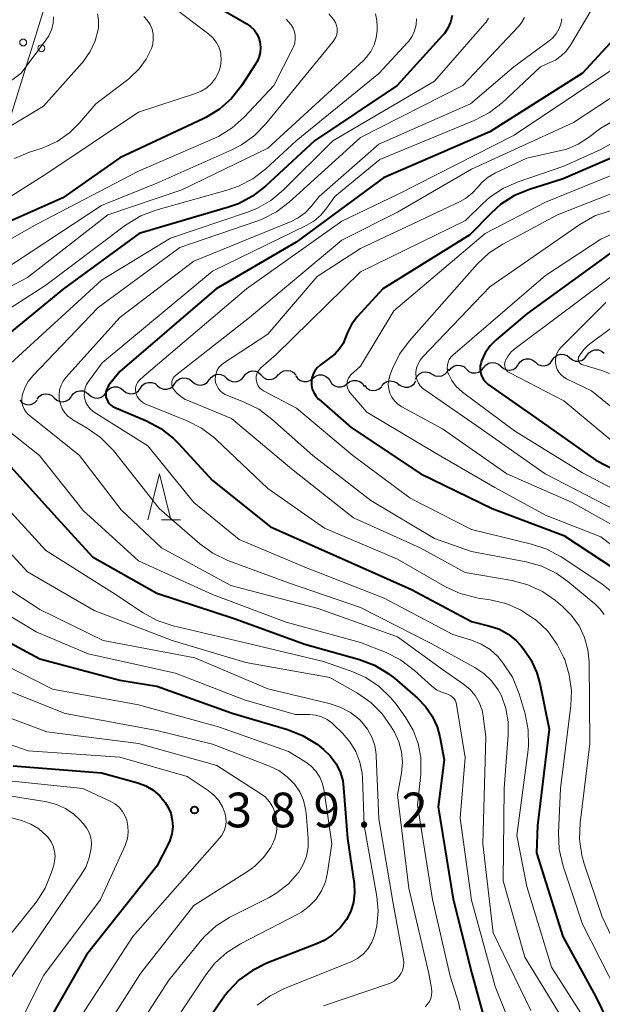
# Model space of a CAD drawing. Units: metres. Extents: x -74854 to -74000, y 19500 to 21000.
# Drawn here: x -74328 to -74265, y 20644 to 20750 of the extents above; entities that cross this region are included whole.
import ezdxf

# ---------------------------------------------------------------- set-up
doc = ezdxf.new("R2010")
doc.units = ezdxf.units.M
for name, color, linetype, lineweight in [('426500_送電線', 7, 'Continuous', 30), ('510200_細流', 7, 'Continuous', 30), ('633200_針葉樹林', 7, 'Continuous', 13), ('710100_等高線(計曲線)', 7, 'Continuous', 40), ('710200_等高線(主曲線)', 7, 'Continuous', 13), ('731200_図化機測定による標高点', 7, 'Continuous', 40)]:
    doc.layers.add(name, color=color, linetype=linetype, lineweight=lineweight)
doc.styles.add('Style-WORKING', font='MS Gothic.ttf')

msp = doc.modelspace()

# ---------------------------------------------------------------- linework, layer by layer
at = {"layer": '426500_送電線', "linetype": 'Continuous', "lineweight": 13, "flags": 128}
msp.add_lwpolyline([(-74380.73, 20567.86), (-74366.51, 20618.14), (-74299.47, 20834.46), (-74247.59, 21000)], dxfattribs=at)
at = {"layer": '426500_送電線', "linetype": 'Continuous', "lineweight": 13}
for centre in [(-74327.461, 20747.635), (-74325.486, 20747.018)]:
    msp.add_circle(centre, 0.375, dxfattribs=at)
at = {"layer": '510200_細流', "linetype": 'Continuous', "lineweight": 30, "flags": 128}
for points in [[(-74270.223, 20713.314), (-74270.009, 20713.613), (-74269.71, 20713.825), (-74269.358, 20713.932), (-74268.991, 20713.919), (-74268.648, 20713.79), (-74268.364, 20713.557)], [(-74266.505, 20713.8), (-74266.291, 20714.098), (-74265.992, 20714.31), (-74265.639, 20714.417), (-74265.273, 20714.404), (-74264.929, 20714.276), (-74264.645, 20714.042)], [(-74277.675, 20712.481), (-74277.446, 20712.768), (-74277.136, 20712.965), (-74276.779, 20713.054), (-74276.414, 20713.023), (-74276.077, 20712.877), (-74275.805, 20712.63)], [(-74273.942, 20712.829), (-74273.727, 20713.127), (-74273.428, 20713.34), (-74273.076, 20713.446), (-74272.71, 20713.434), (-74272.366, 20713.305), (-74272.082, 20713.072)], [(-74272.082, 20713.072), (-74271.799, 20712.838), (-74271.455, 20712.71), (-74271.089, 20712.697), (-74270.736, 20712.804), (-74270.437, 20713.016), (-74270.223, 20713.314)], [(-74268.364, 20713.557), (-74268.08, 20713.324), (-74267.737, 20713.195), (-74267.37, 20713.183), (-74267.018, 20713.289), (-74266.719, 20713.501), (-74266.505, 20713.8)], [(-74303.604, 20711.537), (-74303.38, 20711.828), (-74303.074, 20712.03), (-74302.718, 20712.124), (-74302.352, 20712.099), (-74302.013, 20711.959), (-74301.738, 20711.717)], [(-74299.86, 20711.712), (-74299.603, 20711.974), (-74299.276, 20712.139), (-74298.912, 20712.191), (-74298.551, 20712.124), (-74298.231, 20711.945), (-74297.986, 20711.671)], [(-74285.037, 20711.224), (-74284.879, 20711.556), (-74284.623, 20711.818), (-74284.295, 20711.985), (-74283.932, 20712.038), (-74283.571, 20711.973), (-74283.251, 20711.793)], [(-74283.251, 20711.793), (-74282.93, 20711.614), (-74282.569, 20711.549), (-74282.206, 20711.601), (-74281.878, 20711.769), (-74281.622, 20712.031), (-74281.464, 20712.363)], [(-74281.407, 20712.131), (-74281.192, 20712.428), (-74280.893, 20712.64), (-74280.54, 20712.746), (-74280.174, 20712.732), (-74279.83, 20712.603), (-74279.547, 20712.369)], [(-74279.544, 20712.332), (-74279.272, 20712.085), (-74278.935, 20711.939), (-74278.57, 20711.908), (-74278.213, 20711.997), (-74277.903, 20712.194), (-74277.675, 20712.481)], [(-74275.805, 20712.63), (-74275.534, 20712.383), (-74275.197, 20712.237), (-74274.832, 20712.206), (-74274.475, 20712.295), (-74274.165, 20712.492), (-74273.936, 20712.779)], [(-74314.782, 20710.281), (-74314.568, 20710.579), (-74314.268, 20710.791), (-74313.916, 20710.897), (-74313.549, 20710.884), (-74313.206, 20710.755), (-74312.923, 20710.521)], [(-74312.923, 20710.521), (-74312.639, 20710.287), (-74312.296, 20710.158), (-74311.929, 20710.145), (-74311.577, 20710.251), (-74311.278, 20710.463), (-74311.063, 20710.76)], [(-74311.063, 20710.76), (-74310.848, 20711.058), (-74310.549, 20711.27), (-74310.197, 20711.376), (-74309.83, 20711.363), (-74309.487, 20711.234), (-74309.203, 20711)], [(-74309.203, 20710.997), (-74308.928, 20710.755), (-74308.589, 20710.615), (-74308.222, 20710.59), (-74307.867, 20710.684), (-74307.561, 20710.886), (-74307.337, 20711.177)], [(-74307.337, 20711.177), (-74307.113, 20711.468), (-74306.807, 20711.67), (-74306.451, 20711.765), (-74306.085, 20711.74), (-74305.746, 20711.6), (-74305.47, 20711.357)], [(-74305.47, 20711.357), (-74305.195, 20711.114), (-74304.856, 20710.974), (-74304.49, 20710.949), (-74304.134, 20711.044), (-74303.828, 20711.246), (-74303.604, 20711.537)], [(-74301.734, 20711.66), (-74301.472, 20711.403), (-74301.142, 20711.244), (-74300.777, 20711.198), (-74300.417, 20711.273), (-74300.1, 20711.458), (-74299.86, 20711.736)], [(-74297.991, 20711.588), (-74297.774, 20711.292), (-74297.472, 20711.083), (-74297.12, 20710.981), (-74296.752, 20710.998), (-74296.41, 20711.13), (-74296.129, 20711.367)], [(-74296.132, 20711.346), (-74295.842, 20711.571), (-74295.495, 20711.69), (-74295.127, 20711.692), (-74294.779, 20711.576), (-74294.486, 20711.355), (-74294.281, 20711.051)], [(-74294.281, 20711.051), (-74294.075, 20710.747), (-74293.782, 20710.526), (-74293.434, 20710.41), (-74293.066, 20710.412), (-74292.719, 20710.531), (-74292.429, 20710.756)], [(-74292.429, 20710.756), (-74292.139, 20710.981), (-74291.792, 20711.1), (-74291.424, 20711.103), (-74291.076, 20710.986), (-74290.783, 20710.766), (-74290.577, 20710.461)], [(-74288.692, 20710.531), (-74288.446, 20710.805), (-74288.126, 20710.984), (-74287.765, 20711.052), (-74287.401, 20710.999), (-74287.074, 20710.835), (-74286.817, 20710.572)], [(-74286.829, 20710.675), (-74286.528, 20710.466), (-74286.175, 20710.365), (-74285.808, 20710.382), (-74285.466, 20710.516), (-74285.185, 20710.752), (-74284.995, 20711.067)], [(-74325.966, 20709.083), (-74325.737, 20709.37), (-74325.427, 20709.567), (-74325.07, 20709.655), (-74324.704, 20709.623), (-74324.368, 20709.477), (-74324.097, 20709.229)], [(-74322.229, 20709.396), (-74322.009, 20709.69), (-74321.705, 20709.896), (-74321.351, 20709.995), (-74320.985, 20709.974), (-74320.644, 20709.838), (-74320.365, 20709.599)], [(-74320.365, 20709.599), (-74320.087, 20709.36), (-74319.746, 20709.224), (-74319.38, 20709.203), (-74319.026, 20709.302), (-74318.722, 20709.508), (-74318.501, 20709.802)], [(-74318.502, 20709.802), (-74318.287, 20710.1), (-74317.987, 20710.312), (-74317.635, 20710.418), (-74317.268, 20710.405), (-74316.925, 20710.276), (-74316.642, 20710.042)], [(-74316.642, 20710.042), (-74316.359, 20709.808), (-74316.015, 20709.679), (-74315.649, 20709.666), (-74315.296, 20709.772), (-74314.997, 20709.984), (-74314.782, 20710.281)], [(-74290.564, 20710.577), (-74290.333, 20710.291), (-74290.023, 20710.096), (-74289.666, 20710.009), (-74289.3, 20710.042), (-74288.964, 20710.19), (-74288.694, 20710.438)], [(-74327.836, 20708.956), (-74327.582, 20708.692), (-74327.256, 20708.524), (-74326.893, 20708.468), (-74326.531, 20708.533), (-74326.209, 20708.709), (-74325.961, 20708.98)], [(-74324.097, 20709.229), (-74323.826, 20708.981), (-74323.489, 20708.835), (-74323.124, 20708.803), (-74322.767, 20708.891), (-74322.457, 20709.088), (-74322.227, 20709.375)]]:
    msp.add_lwpolyline(points, dxfattribs=at)
at = {"layer": '633200_針葉樹林', "linetype": 'Continuous', "lineweight": 13}
msp.add_line((-74312.522, 20696.02), (-74310.438, 20696.02), dxfattribs=at)
at = {"layer": '633200_針葉樹林', "linetype": 'Continuous', "lineweight": 13, "flags": 128}
msp.add_lwpolyline([(-74313.98, 20696.02), (-74312.73, 20701.02), (-74311.48, 20696.02)], dxfattribs=at)
at = {"layer": '710100_等高線(計曲線)', "linetype": 'Continuous', "lineweight": 40, "flags": 128}
for points, elevation in [([(-74310.28, 20753.72), (-74303.29, 20749.67), (-74302.87, 20749.37), (-74302.5, 20749.01), (-74302.21, 20748.58), (-74301.99, 20748.12), (-74301.87, 20747.7), (-74301.81, 20747.14), (-74301.84, 20746.57), (-74301.98, 20746.02), (-74302.2, 20745.51), (-74302.34, 20745.28), (-74303.86, 20742.96), (-74304.94, 20741.59), (-74306.24, 20740.43), (-74307.72, 20739.51), (-74307.99, 20739.38), (-74317, 20735.17), (-74323.17, 20730.83), (-74329, 20728.26)], 380), ([(-74281.09, 20750.54), (-74281.25, 20749.85), (-74281.53, 20749.2), (-74281.92, 20748.6), (-74282.11, 20748.38), (-74287.02, 20743), (-74295.97, 20737), (-74301.27, 20732.09), (-74302.65, 20731.02), (-74304.19, 20730.21), (-74305.26, 20729.83), (-74314.93, 20727), (-74323.1, 20721), (-74333.41, 20712.59)], 370), ([(-74261.95, 20749.8), (-74267, 20744.32), (-74277, 20737.97), (-74288.52, 20733), (-74297.94, 20726.06), (-74306.61, 20721), (-74317, 20712.08), (-74318.22, 20710.54), (-74318.36, 20710.32), (-74318.46, 20710.08), (-74318.52, 20709.83), (-74318.54, 20709.57), (-74318.51, 20709.31), (-74318.43, 20709.06), (-74318.31, 20708.82)], 360), ([(-74259, 20737.27), (-74269.09, 20732.91), (-74272.72, 20731.76), (-74274.33, 20731.09), (-74275.8, 20730.15), (-74276.87, 20729.2), (-74279.16, 20726.84), (-74288.59, 20721), (-74291.34, 20717.97), (-74291.97, 20717.15), (-74292.44, 20716.23), (-74292.61, 20715.75), (-74292.88, 20715.11), (-74293.25, 20714.51), (-74293.72, 20713.99), (-74294.05, 20713.73), (-74295.35, 20712.75), (-74295.66, 20712.48), (-74295.91, 20712.15), (-74296.11, 20711.79), (-74296.24, 20711.4), (-74296.3, 20710.99)], 350), ([(-74261.04, 20727), (-74273, 20718.3), (-74276.31, 20715.5), (-74276.97, 20714.84), (-74277.51, 20714.07), (-74277.9, 20713.22), (-74277.96, 20713.04), (-74278.05, 20712.68), (-74278.06, 20712.31), (-74278.02, 20711.95), (-74277.91, 20711.6), (-74277.74, 20711.28), (-74277.52, 20710.99), (-74277.25, 20710.74), (-74277.17, 20710.68), (-74271.91, 20707), (-74265.53, 20702.47), (-74258.76, 20699)], 340), ([(-74296.3, 20710.99), (-74296.29, 20710.58), (-74296.2, 20710.17), (-74296.05, 20709.79), (-74295.83, 20709.43), (-74295.56, 20709.13), (-74295.49, 20709.07), (-74292, 20706), (-74284.45, 20701), (-74276.75, 20697.25), (-74269, 20694.33), (-74262.17, 20689.83)], 350), ([(-74318.31, 20708.82), (-74318.16, 20708.61), (-74317.97, 20708.43), (-74317.75, 20708.29), (-74317.63, 20708.23), (-74314.12, 20706.73), (-74312.58, 20705.91), (-74311.21, 20704.84), (-74310.66, 20704.28), (-74307, 20700.27), (-74300.72, 20695.28), (-74293, 20691.86), (-74285.49, 20688.51), (-74279, 20685.03), (-74277, 20684.55), (-74275.97, 20684.2), (-74275.02, 20683.68), (-74274.17, 20683), (-74273.68, 20682.48), (-74273.51, 20682.27), (-74272.59, 20680.95), (-74271.91, 20679.49), (-74271.55, 20678.19), (-74270.59, 20673.41), (-74271.86, 20663), (-74271.95, 20660.05), (-74269.11, 20651), (-74265.53, 20644.47), (-74263.75, 20640.74)], 360), ([(-74329.49, 20702.51), (-74323.79, 20696.21), (-74319.95, 20692.05), (-74313, 20688.12), (-74304.64, 20685.36), (-74297, 20682.6), (-74291.11, 20680.93), (-74289.48, 20680.31), (-74287.98, 20679.41), (-74287.33, 20678.9), (-74284.84, 20676.77), (-74283.95, 20675.86), (-74283.23, 20674.8), (-74282.7, 20673.64), (-74282.41, 20672.59), (-74281.93, 20670.07), (-74282.59, 20665), (-74280.96, 20655.04), (-74278.95, 20647), (-74277.48, 20641.57)], 370), ([(-74333.04, 20684.96), (-74325.66, 20681), (-74317, 20678.7), (-74313, 20678.06), (-74304.88, 20675.12), (-74298.87, 20673.36), (-74297.25, 20672.72), (-74295.76, 20671.81), (-74295.47, 20671.59), (-74295, 20671.21), (-74294.26, 20670.51), (-74293.65, 20669.69), (-74293.2, 20668.78), (-74292.91, 20667.8), (-74292.81, 20667.07), (-74292.4, 20661.6), (-74291.69, 20656.72), (-74291.63, 20655.71), (-74291.75, 20654.7), (-74292.04, 20653.73), (-74292.51, 20652.81), (-74293.18, 20651.92), (-74294, 20651.16), (-74294.93, 20650.55), (-74295.63, 20650.23), (-74301.12, 20648.1), (-74302.68, 20647.33), (-74304.09, 20646.3), (-74305.29, 20645.04), (-74305.68, 20644.52), (-74311, 20636.94)], 380), ([(-74328.56, 20669.44), (-74319, 20668.69), (-74315.08, 20667.61), (-74314.21, 20667.28), (-74313.41, 20666.81), (-74312.7, 20666.21), (-74312.11, 20665.49), (-74311.81, 20665), (-74311.51, 20664.31), (-74311.34, 20663.58), (-74311.29, 20662.83), (-74311.38, 20662.08), (-74311.59, 20661.36), (-74311.77, 20660.98), (-74313, 20658.58), (-74320.6, 20649), (-74326.35, 20639)], 390)]:
    msp.add_lwpolyline(points, dxfattribs=dict(at, elevation=elevation))
at = {"layer": '710200_等高線(主曲線)', "linetype": 'Continuous', "lineweight": 13, "flags": 128}
for points, elevation in [([(-74313, 20752.83), (-74307.38, 20748.54), (-74306.94, 20748.15), (-74306.59, 20747.68), (-74306.31, 20747.16), (-74306.14, 20746.61), (-74306.09, 20746.36), (-74306.05, 20745.71), (-74306.13, 20745.08), (-74306.31, 20744.46), (-74306.62, 20743.84), (-74306.67, 20743.78), (-74307.09, 20743.22), (-74307.61, 20742.75), (-74308.2, 20742.37), (-74308.82, 20742.11), (-74315, 20740.1), (-74325, 20733.4), (-74335.17, 20727)], 382), ([(-74265.74, 20751.68), (-74268.3, 20747.33), (-74268.74, 20746.71), (-74269.29, 20746.18), (-74269.91, 20745.74), (-74270.25, 20745.57), (-74271.51, 20745), (-74275.66, 20741.13), (-74277.04, 20740.05), (-74278.69, 20739.19), (-74288.91, 20735)], 362), ([(-74324.18, 20750.4), (-74324.23, 20749.69), (-74324.41, 20749), (-74324.7, 20748.35), (-74325, 20747.88), (-74327.69, 20744.31), (-74339, 20735.85)], 388), ([(-74299.01, 20750.17), (-74298.47, 20749.53), (-74298.26, 20749.17), (-74298.12, 20748.79), (-74298.04, 20748.39), (-74298.04, 20747.98), (-74298.1, 20747.57), (-74298.24, 20747.18), (-74298.28, 20747.08), (-74300.35, 20743), (-74303.58, 20739.56), (-74304.87, 20738.4), (-74306.35, 20737.48), (-74306.91, 20737.21), (-74315, 20733.72), (-74326, 20728), (-74334.53, 20723.15), (-74336.12, 20722.43), (-74337.8, 20721.99)], 378), ([(-74289.38, 20750.75), (-74289.22, 20750.02), (-74289.19, 20749.33), (-74289.2, 20748.93), (-74289.29, 20748.14), (-74289.52, 20747.37), (-74289.88, 20746.66), (-74290.36, 20746.02), (-74290.68, 20745.69), (-74301, 20736.21), (-74310.31, 20731.69), (-74318.3, 20729), (-74327, 20722.24), (-74335.34, 20717.84)], 374), ([(-74284.93, 20750.19), (-74284.98, 20749.54), (-74285.14, 20748.91), (-74285.41, 20748.32), (-74285.78, 20747.79), (-74285.91, 20747.63), (-74289, 20744.28), (-74297.95, 20737), (-74301.24, 20733.97), (-74302.62, 20732.91), (-74304.17, 20732.1), (-74305.3, 20731.71), (-74313.1, 20729.51), (-74314.73, 20728.89), (-74316.23, 20728), (-74316.4, 20727.88), (-74325, 20721.41), (-74335.09, 20714.91)], 372), ([(-74319.42, 20750.75), (-74319.3, 20750.04), (-74319.31, 20749.33), (-74319.35, 20749.05), (-74319.68, 20747.82), (-74320.21, 20746.67), (-74320.93, 20745.62), (-74321.09, 20745.44), (-74325.26, 20740.74), (-74333, 20736.09)], 386), ([(-74277.15, 20750.26), (-74277.41, 20749.85), (-74277.54, 20749.68), (-74283, 20743.44), (-74293.98, 20737), (-74299.36, 20731.67), (-74300.7, 20730.56), (-74302.21, 20729.69), (-74303.19, 20729.3), (-74311.52, 20726.48), (-74319, 20721.93), (-74331, 20711)], 368), ([(-74314.41, 20750.44), (-74314.04, 20750.04), (-74313.74, 20749.58), (-74313.53, 20749.07), (-74313.41, 20748.53), (-74313.39, 20747.98), (-74313.46, 20747.44), (-74313.59, 20747), (-74314.15, 20745.83), (-74314.91, 20744.78), (-74315.84, 20743.87), (-74316.05, 20743.71), (-74319.62, 20741), (-74321.32, 20738.99), (-74322.46, 20737.86), (-74323.77, 20736.95), (-74325.23, 20736.28), (-74325.53, 20736.17), (-74326.78, 20735.78), (-74328.39, 20735.1)], 384), ([(-74273.24, 20750.34), (-74273.61, 20749.74), (-74273.91, 20749.38), (-74279.93, 20743), (-74291, 20737.36), (-74298.69, 20730.39), (-74300.08, 20729.33), (-74301.63, 20728.54), (-74302.18, 20728.33), (-74310.51, 20725.49), (-74319.34, 20719), (-74326.43, 20711.61), (-74326.92, 20711), (-74327.29, 20710.32), (-74327.54, 20709.59), (-74327.58, 20709.42), (-74327.62, 20709.06), (-74327.6, 20708.69), (-74327.51, 20708.34), (-74327.37, 20708), (-74327.17, 20707.7), (-74326.92, 20707.43), (-74326.83, 20707.36), (-74321.37, 20703), (-74316.88, 20697.12), (-74312.51, 20693), (-74305, 20688.93), (-74295.56, 20686.44), (-74287, 20683.4), (-74282.14, 20679.86), (-74279.84, 20678.27), (-74279.16, 20677.71), (-74278.59, 20677.04), (-74278.15, 20676.28), (-74277.85, 20675.45), (-74277.71, 20674.79), (-74277.42, 20672.58), (-74277.75, 20661)], 366), ([(-74269.21, 20750.21), (-74269.32, 20749.63), (-74269.53, 20749.07), (-74269.84, 20748.56), (-74270.23, 20748.11), (-74270.58, 20747.82), (-74274.41, 20745), (-74279.08, 20741), (-74289, 20736.66), (-74295.45, 20731), (-74296.32, 20729.9), (-74296.97, 20729.22), (-74297.72, 20728.67), (-74298.5, 20728.27), (-74309, 20724), (-74317, 20717.92), (-74322.81, 20711.46), (-74323.13, 20711.04), (-74323.37, 20710.58), (-74323.52, 20710.08), (-74323.58, 20709.56), (-74323.56, 20709.03), (-74323.44, 20708.52), (-74323.23, 20708.04), (-74322.95, 20707.6), (-74322.59, 20707.22), (-74322.17, 20706.91), (-74322.09, 20706.86), (-74320.54, 20705.96), (-74319.11, 20704.95), (-74317.88, 20703.72)], 364), ([(-74294.4, 20750.72), (-74293.87, 20750.08), (-74293.69, 20749.8), (-74293.57, 20749.49), (-74293.51, 20749.17), (-74293.5, 20748.84), (-74293.56, 20748.51), (-74293.66, 20748.2), (-74293.82, 20747.91), (-74293.93, 20747.76), (-74301.22, 20738.84), (-74302.44, 20737.59), (-74303.85, 20736.57)], 376), ([(-74261, 20746.56), (-74274.38, 20737.62), (-74287, 20731.21), (-74293, 20728.31), (-74303.31, 20721), (-74314.39, 20711.61), (-74314.95, 20711.05), (-74315.1, 20710.87), (-74315.22, 20710.67), (-74315.29, 20710.46), (-74315.33, 20710.23), (-74315.33, 20710), (-74315.29, 20709.78)], 358), ([(-74257, 20746.18), (-74267.95, 20739), (-74279, 20733.94), (-74287, 20729.28), (-74293, 20726.26), (-74303, 20717.92), (-74310.99, 20711.62)], 356), ([(-74255, 20744.2), (-74265, 20738.38), (-74266.34, 20737.35), (-74267.46, 20736.63), (-74268.69, 20736.12), (-74269.33, 20735.95), (-74273, 20735.13), (-74276.39, 20733.54), (-74277.18, 20733.08), (-74277.87, 20732.5), (-74278.3, 20732), (-74278.92, 20731.33), (-74279.65, 20730.77), (-74280.21, 20730.46), (-74291, 20725.35), (-74295.66, 20722.34), (-74301, 20716.12), (-74305.8, 20712.98), (-74306.07, 20712.77), (-74306.3, 20712.51), (-74306.49, 20712.22), (-74306.61, 20711.9), (-74306.68, 20711.57), (-74306.69, 20711.22), (-74306.65, 20710.89), (-74306.54, 20710.56), (-74306.38, 20710.26), (-74306.16, 20709.99), (-74305.91, 20709.76), (-74305.62, 20709.58), (-74305.45, 20709.5), (-74303.55, 20708.76), (-74301.99, 20707.98), (-74300.56, 20706.92), (-74296.15, 20703), (-74289.86, 20698.14), (-74283, 20694.01), (-74279, 20692.61)], 354), ([(-74256.43, 20741), (-74265, 20736.06), (-74269, 20734.25), (-74273.94, 20732.59), (-74275.53, 20731.89), (-74276.99, 20730.93), (-74277.81, 20730.19), (-74279.62, 20728.38), (-74291, 20722.85), (-74300.09, 20713.91), (-74301.76, 20712.45), (-74301.94, 20712.26), (-74302.09, 20712.04), (-74302.19, 20711.8), (-74302.26, 20711.55), (-74302.27, 20711.28), (-74302.24, 20711.02), (-74302.17, 20710.77), (-74302.05, 20710.53), (-74301.9, 20710.32), (-74301.71, 20710.13), (-74301.49, 20709.99), (-74301.46, 20709.97), (-74297.9, 20708.1), (-74291.83, 20703), (-74285.63, 20698.37), (-74279, 20694.97), (-74272.5, 20693.41), (-74270.85, 20692.86), (-74269.31, 20692.03), (-74264.89, 20689.1)], 352), ([(-74303.85, 20736.57), (-74304.89, 20736.03), (-74313, 20732.42), (-74319, 20730.02), (-74329.67, 20723)], 376), ([(-74288.91, 20735), (-74293.76, 20731), (-74294.62, 20729.76), (-74295.27, 20728.98), (-74296.04, 20728.33), (-74296.85, 20727.85), (-74307, 20722.91), (-74318.91, 20713), (-74320.4, 20711), (-74320.61, 20710.66), (-74320.76, 20710.29), (-74320.84, 20709.89), (-74320.86, 20709.49), (-74320.8, 20709.09), (-74320.67, 20708.71), (-74320.48, 20708.36), (-74320.23, 20708.04), (-74319.93, 20707.77), (-74319.78, 20707.67), (-74313.98, 20704.02), (-74309, 20697.91), (-74304.09, 20693.91), (-74297, 20690.9), (-74288.44, 20687.56), (-74281, 20683.63), (-74279, 20683.02), (-74277.95, 20682.6), (-74276.98, 20682), (-74276.14, 20681.25), (-74275.73, 20680.76), (-74275.51, 20680.48), (-74274.57, 20679.01), (-74273.9, 20677.4), (-74273.84, 20677.21), (-74273.2, 20675.05), (-74272.86, 20673.34), (-74272.82, 20671.6), (-74272.89, 20670.89), (-74274.1, 20661.9), (-74273, 20656.38), (-74270.33, 20647.67), (-74266.1, 20641)], 362), ([(-74259.64, 20735), (-74271, 20730.36), (-74277.5, 20727), (-74287.37, 20718.63), (-74291, 20712.65), (-74292, 20711.74), (-74292.16, 20711.57), (-74292.3, 20711.36), (-74292.39, 20711.14), (-74292.44, 20710.9), (-74292.46, 20710.66), (-74292.43, 20710.42), (-74292.35, 20710.19), (-74292.24, 20709.97), (-74292.13, 20709.81), (-74290.32, 20707.68), (-74283, 20703.32), (-74276.48, 20699.52), (-74271, 20696.55), (-74265, 20694.2), (-74262, 20691.9)], 348), ([(-74260.91, 20732.48), (-74269.7, 20729), (-74275.6, 20725.85), (-74277.06, 20724.89), (-74278.37, 20723.66), (-74285.73, 20715.34), (-74286.76, 20713.94), (-74287.54, 20712.38), (-74287.65, 20712.09), (-74287.81, 20711.64), (-74287.94, 20711.17), (-74287.98, 20710.68), (-74287.93, 20710.2), (-74287.8, 20709.73), (-74287.6, 20709.29), (-74287.32, 20708.89), (-74286.97, 20708.55), (-74286.57, 20708.27), (-74286.51, 20708.24), (-74282.12, 20705.88), (-74275.15, 20701), (-74268.11, 20697.89), (-74261, 20693.95)], 346), ([(-74264, 20729.44), (-74265.65, 20728.88), (-74267.28, 20727.96), (-74277, 20721.21), (-74284.26, 20713.66), (-74284.55, 20713.3), (-74284.77, 20712.9), (-74284.92, 20712.46), (-74284.99, 20712.01), (-74285, 20711.83), (-74284.97, 20711.48), (-74284.88, 20711.14), (-74284.73, 20710.82), (-74284.53, 20710.53), (-74284.28, 20710.28), (-74284.13, 20710.17), (-74278.05, 20705.95), (-74271.04, 20701), (-74263.27, 20697)], 344), ([(-74259.22, 20729), (-74265, 20726.38), (-74271, 20722.45), (-74281, 20713.84), (-74281.21, 20713.62), (-74281.39, 20713.36), (-74281.52, 20713.07), (-74281.59, 20712.77), (-74281.62, 20712.46), (-74281.59, 20712.15), (-74281.5, 20711.85), (-74281.49, 20711.81), (-74281.12, 20711.09), (-74280.63, 20710.45), (-74280.04, 20709.9), (-74279.97, 20709.84), (-74274.35, 20705.65), (-74267, 20701.1), (-74260.37, 20697.63)], 342), ([(-74263.09, 20722.91), (-74274.27, 20714.57), (-74274.69, 20714.19), (-74275.04, 20713.75), (-74275.3, 20713.25), (-74275.34, 20713.17), (-74275.39, 20713.01), (-74275.41, 20712.83), (-74275.4, 20712.66), (-74275.36, 20712.49), (-74275.29, 20712.33), (-74275.19, 20712.18), (-74275.07, 20712.05), (-74274.93, 20711.95), (-74274.86, 20711.91), (-74269, 20708.91), (-74262.52, 20703.48)], 338), ([(-74257, 20721.9), (-74266.36, 20714.9), (-74266.81, 20714.5), (-74267.18, 20714.02), (-74267.36, 20713.71), (-74267.41, 20713.61), (-74267.43, 20713.49), (-74267.44, 20713.38), (-74267.42, 20713.27), (-74267.39, 20713.16), (-74267.33, 20713.05), (-74267.26, 20712.96), (-74267.18, 20712.89), (-74267.08, 20712.83), (-74266.96, 20712.78), (-74264.89, 20712.18), (-74264.08, 20711.87)], 334), ([(-74264.47, 20719.53), (-74269.3, 20714.7), (-74269.54, 20714.41), (-74269.73, 20714.09), (-74269.85, 20713.74), (-74269.92, 20713.38), (-74269.92, 20713.01), (-74269.85, 20712.64), (-74269.73, 20712.3), (-74269.54, 20711.98), (-74269.3, 20711.69), (-74269.02, 20711.45), (-74268.72, 20711.28), (-74266.02, 20709.98), (-74259.87, 20705)], 336), ([(-74310.99, 20711.62), (-74311.13, 20711.49), (-74311.24, 20711.34), (-74311.33, 20711.17), (-74311.38, 20710.99), (-74311.4, 20710.8), (-74311.39, 20710.62), (-74311.35, 20710.43), (-74311.28, 20710.26), (-74311.22, 20710.17), (-74310.86, 20709.72), (-74310.43, 20709.35), (-74309.94, 20709.05), (-74309.73, 20708.96), (-74304.93, 20707), (-74298.44, 20701.56), (-74291.76, 20696.24), (-74284.54, 20693), (-74279.66, 20690.34), (-74274.58, 20689.46), (-74272.9, 20689.01), (-74271.32, 20688.28), (-74269.9, 20687.3), (-74269.14, 20686.66), (-74268.16, 20685.69), (-74267.36, 20684.57), (-74266.78, 20683.32), (-74266.41, 20681.99), (-74266.28, 20680.67), (-74266.19, 20671.81), (-74267.24, 20663.26), (-74267.3, 20661.51), (-74267.06, 20659.79), (-74266.79, 20658.85), (-74264.87, 20653.13), (-74261, 20645)], 356), ([(-74315.29, 20709.78), (-74315.28, 20709.72), (-74315.26, 20709.67), (-74315.14, 20709.37), (-74314.97, 20709.11), (-74314.75, 20708.88), (-74314.5, 20708.68), (-74314.21, 20708.54), (-74309.73, 20706.73), (-74308.18, 20705.94), (-74306.79, 20704.89), (-74306.6, 20704.72), (-74301, 20699.42), (-74294.87, 20695.13), (-74287, 20691.79), (-74281.8, 20688.8), (-74280.22, 20688.07), (-74278.53, 20687.62), (-74278.26, 20687.58), (-74276.97, 20687.39), (-74275.28, 20686.99), (-74273.68, 20686.3), (-74272.16, 20685.3), (-74272.01, 20685.18), (-74270.75, 20683.98), (-74269.72, 20682.57), (-74268.99, 20681.12), (-74268.91, 20680.93), (-74268.41, 20679.26), (-74268.19, 20677.53), (-74268.26, 20675.96), (-74269.37, 20667), (-74269.58, 20662.18), (-74269.51, 20660.43), (-74269.08, 20658.59), (-74267, 20652.32), (-74263.17, 20644.83)], 358), ([(-74331.81, 20707.8), (-74325.71, 20703), (-74320.96, 20697.04), (-74315, 20691.59)], 368), ([(-74317.88, 20703.72), (-74317.71, 20703.51), (-74312.76, 20697.24), (-74308.36, 20693.45), (-74306.95, 20692.43), (-74305.32, 20691.65), (-74298.78, 20689.22), (-74291, 20686.54), (-74283.35, 20682.65), (-74278.62, 20680.06), (-74277.65, 20679.41), (-74276.81, 20678.61), (-74276.12, 20677.67), (-74275.76, 20677), (-74275.26, 20675.62), (-74275.01, 20674.18), (-74275.01, 20672.8), (-74275.47, 20667), (-74275.56, 20657), (-74273.23, 20648.77), (-74269, 20641.88)], 364), ([(-74329.93, 20698.07), (-74325, 20692.7), (-74317.82, 20688.18), (-74314.5, 20685.97), (-74312.97, 20685.14), (-74311.25, 20684.57), (-74303.29, 20682.71), (-74295, 20680.72), (-74292, 20679.69), (-74290.41, 20678.99), (-74288.98, 20678.02), (-74287.73, 20676.82), (-74287.15, 20676.09), (-74286.09, 20674.62), (-74285.3, 20673.29), (-74284.75, 20671.85), (-74284.47, 20670.33), (-74284.45, 20668.79), (-74284.47, 20668.53), (-74284.82, 20665.18), (-74283.22, 20655), (-74281.29, 20646.71), (-74280.39, 20643.87), (-74280.2, 20643.02)], 372), ([(-74332.07, 20695.93), (-74327, 20690.4), (-74319.78, 20686.22), (-74311.34, 20683), (-74303.38, 20680.62), (-74294.29, 20679), (-74291.31, 20677.28), (-74289.88, 20676.28), (-74288.65, 20675.05), (-74287.66, 20673.64), (-74287.33, 20673.07), (-74286.85, 20672.05), (-74286.56, 20670.96), (-74286.46, 20669.84), (-74286.57, 20668.65), (-74287, 20666.3), (-74285.78, 20656.22), (-74283.61, 20647), (-74283.3, 20645.39), (-74283.27, 20645.02), (-74283.3, 20644.66)], 374), ([(-74315, 20691.59), (-74307, 20687.96), (-74299.02, 20684.98), (-74291, 20682.77), (-74288.22, 20681.68), (-74286.66, 20680.9), (-74285.15, 20679.76), (-74283.28, 20678.05), (-74282.78, 20677.67), (-74282.23, 20677.39), (-74281.67, 20677.21), (-74281.43, 20677.13), (-74281.22, 20677.02), (-74281.03, 20676.87), (-74280.86, 20676.69), (-74280.73, 20676.48), (-74280.64, 20676.26), (-74280.6, 20676.07), (-74279.66, 20670.34), (-74280.23, 20663.77), (-74279, 20654.91), (-74276.43, 20645.57), (-74274.1, 20639.74)], 368), ([(-74279, 20692.61), (-74273.07, 20691.48), (-74271.39, 20691.01), (-74269.82, 20690.25), (-74268.57, 20689.37), (-74265.65, 20686.96), (-74265.1, 20686.42), (-74264.65, 20685.8)], 354), ([(-74332.79, 20691), (-74325.67, 20686.33), (-74318.82, 20683), (-74308.9, 20681.1), (-74301, 20677.75), (-74294.37, 20676.19), (-74293.18, 20675.79), (-74292.08, 20675.2), (-74291.1, 20674.43), (-74290.83, 20674.17), (-74290.22, 20673.41), (-74289.75, 20672.55), (-74289.43, 20671.62), (-74289.29, 20670.66), (-74289.28, 20670.52), (-74289, 20663.71), (-74287.46, 20654.54), (-74286.36, 20648.69), (-74286.31, 20648.23), (-74286.35, 20647.77), (-74286.46, 20647.33), (-74286.6, 20647.01), (-74286.8, 20646.69), (-74287.05, 20646.4), (-74287.35, 20646.16), (-74287.69, 20645.98), (-74287.85, 20645.92), (-74295, 20643.49)], 376), ([(-74264.89, 20689.1), (-74263.81, 20688.25)], 352), ([(-74333, 20688.09), (-74326.06, 20683.94), (-74320.45, 20681.55), (-74311, 20679.44), (-74303.45, 20676.55), (-74298.02, 20675), (-74296.51, 20674.98), (-74295.85, 20674.92), (-74295.21, 20674.74), (-74294.61, 20674.45), (-74294.07, 20674.06), (-74293.91, 20673.92), (-74292.94, 20672.98), (-74292.13, 20672.05), (-74291.49, 20671), (-74291.05, 20669.85), (-74290.81, 20668.64), (-74290.78, 20668.14), (-74290.59, 20663), (-74289.21, 20655.31), (-74289.07, 20653.73), (-74289.21, 20652.15), (-74289.46, 20651.09), (-74289.75, 20650.36), (-74290.16, 20649.69), (-74290.68, 20649.1), (-74291.3, 20648.62), (-74291.99, 20648.25), (-74292.11, 20648.2), (-74299.21, 20645.38), (-74300.77, 20644.59), (-74302.16, 20643.55)], 378), ([(-74333, 20682.15), (-74324.28, 20677.72), (-74315, 20676.05), (-74306.36, 20673.64), (-74298.79, 20671), (-74296.99, 20669.9), (-74296.36, 20669.44), (-74295.83, 20668.87), (-74295.4, 20668.22), (-74295.09, 20667.51), (-74294.9, 20666.72), (-74294.08, 20661), (-74294.54, 20657.91), (-74294.79, 20656.88), (-74295.21, 20655.91), (-74295.8, 20655.02), (-74296.53, 20654.25), (-74297.38, 20653.62), (-74297.77, 20653.39), (-74303.98, 20650.19), (-74305.45, 20649.26), (-74306.74, 20648.09), (-74307.72, 20646.84), (-74313, 20638.89)], 382), ([(-74331, 20678.29), (-74322.91, 20675.09), (-74313, 20673.24), (-74307, 20671.78), (-74300.84, 20669.42), (-74299.82, 20668.92), (-74298.9, 20668.25), (-74298.1, 20667.43), (-74297.55, 20666.62), (-74297.15, 20665.72), (-74296.92, 20664.76), (-74296.86, 20664.32), (-74296.65, 20661.59), (-74296.66, 20660.63), (-74296.84, 20659.67), (-74297.18, 20658.77), (-74297.67, 20657.94), (-74297.75, 20657.84), (-74298.79, 20656.67), (-74300.02, 20655.71), (-74300.86, 20655.22), (-74305.1, 20653.07), (-74306.58, 20652.15), (-74307.87, 20650.99), (-74308.34, 20650.45), (-74311.72, 20646.28), (-74318.98, 20635)], 384), ([(-74333, 20676.13), (-74324.9, 20673.1), (-74315, 20671.86), (-74306.51, 20669.49), (-74301.86, 20666.5), (-74301.31, 20666.08), (-74300.84, 20665.56), (-74300.47, 20664.97), (-74300.2, 20664.33), (-74300.1, 20663.9), (-74300.01, 20663.11), (-74300.07, 20662.32), (-74300.26, 20661.55), (-74300.58, 20660.82), (-74300.62, 20660.75), (-74300.7, 20660.62), (-74301.46, 20659.53), (-74302.4, 20658.6), (-74303.21, 20658), (-74309, 20654.34), (-74314.77, 20647), (-74321.38, 20636.62)], 386), ([(-74335, 20673.88), (-74326.93, 20671.07), (-74317, 20670.36), (-74309.73, 20668.27), (-74307.46, 20666.76), (-74306.84, 20666.27), (-74306.32, 20665.68), (-74305.92, 20665.01), (-74305.65, 20664.35), (-74305.55, 20663.86), (-74305.53, 20663.37), (-74305.59, 20662.88), (-74305.74, 20662.4), (-74305.98, 20661.96), (-74306.23, 20661.62), (-74315.59, 20651), (-74323, 20639.61)], 388), ([(-74330.06, 20667.94), (-74321, 20667), (-74318.05, 20665.63), (-74317.55, 20665.34), (-74317.1, 20664.96), (-74316.72, 20664.51), (-74316.43, 20664.01), (-74316.27, 20663.58), (-74316.13, 20662.92), (-74316.1, 20662.25), (-74316.19, 20661.58), (-74316.4, 20660.93), (-74316.45, 20660.82), (-74319.11, 20655), (-74325.21, 20646.79), (-74330.19, 20637)], 392), ([(-74333, 20666.83), (-74324.91, 20665.53), (-74323.87, 20665.27), (-74322.89, 20664.83), (-74322, 20664.23), (-74321.37, 20663.63), (-74320.98, 20663.21), (-74320.61, 20662.74), (-74320.34, 20662.22), (-74320.16, 20661.66), (-74320.08, 20661.07), (-74320.1, 20660.54), (-74320.31, 20659.48), (-74320.7, 20658.47), (-74321.14, 20657.72), (-74329, 20646.2)], 394), ([(-74334.53, 20665.47), (-74327.55, 20663.48), (-74326.62, 20663.12), (-74325.76, 20662.61), (-74325.01, 20661.95), (-74324.76, 20661.68), (-74324.45, 20661.23), (-74324.21, 20660.74), (-74324.07, 20660.21), (-74324.02, 20659.66), (-74324.06, 20659.12), (-74324.16, 20658.7), (-74324.43, 20657.83), (-74325.1, 20656.22), (-74326.03, 20654.75), (-74326.18, 20654.56), (-74331, 20648.56)], 396), ([(-74277.75, 20661), (-74276.63, 20651.37), (-74272.59, 20643)], 366), ([(-74283.3, 20644.66), (-74283.39, 20644.3), (-74283.54, 20643.97), (-74283.74, 20643.66), (-74284, 20643.4)], 374)]:
    msp.add_lwpolyline(points, dxfattribs=dict(at, elevation=elevation))
at = {"layer": '731200_図化機測定による標高点', "linetype": 'Continuous', "lineweight": 40}
msp.add_circle((-74308.94, 20664.66, 389.24), 0.375, dxfattribs=at)

# ---------------------------------------------------------------- texts
at = {"layer": '731200_図化機測定による標高点', "linetype": 'Continuous', "lineweight": 40, "style": 'Style-WORKING'}
for s, p in [('3', (-74305.56, 20662.79, -9.999)), ('8', (-74300.81, 20662.79, -9.999)), ('9', (-74296.06, 20662.79, -9.999)), ('2', (-74286.56, 20662.79, -9.999)), ('.', (-74291.31, 20662.79, -9.999))]:
    msp.add_text(s, height=3.75, dxfattribs=at).set_placement(p)

doc.saveas('drawing.dxf')
